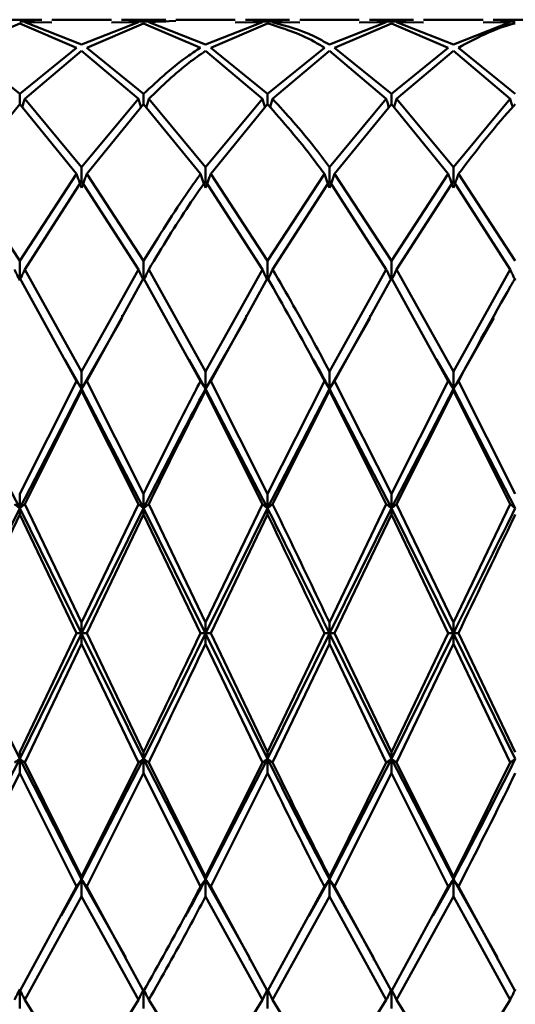
# Paper-space layout 'Лист1' of a CAD drawing. Units: millimetres. Extents: x -4266 to 3825, y -3091 to 2519.
# Drawn here: x 1375 to 1388, y 1714 to 1741 of the extents above; entities that cross this region are included whole.
import ezdxf

# ---------------------------------------------------------------- set-up
doc = ezdxf.new("R2010")
doc.units = ezdxf.units.MM

psp = doc.layouts.new('Лист1')

# ---------------------------------------------------------------- linework, layer by layer
at = {"color": 7, "linetype": 'Continuous', "lineweight": 50}
for p, q in [((1374.762, 1740.499), (1373.232, 1739.846)), ((1375.355, 1740.598), (1374.168, 1740.598)), ((1375.355, 1740.525), (1374.762, 1740.552)), ((1374.762, 1740.499), (1376.293, 1739.846)), ((1376.429, 1739.929), (1374.898, 1740.528)), ((1375.629, 1740.521), (1374.898, 1740.528)), ((1377.229, 1740.598), (1375.629, 1740.598)), ((1377.96, 1740.528), (1376.429, 1739.929)), ((1378.097, 1740.499), (1376.565, 1739.846)), ((1377.229, 1740.521), (1377.96, 1740.528)), ((1378.69, 1740.598), (1377.503, 1740.598)), ((1378.097, 1740.552), (1377.503, 1740.525)), ((1378.69, 1740.549), (1378.097, 1740.552)), ((1378.097, 1740.499), (1379.626, 1739.846)), ((1378.963, 1740.564), (1378.233, 1740.528)), ((1379.763, 1739.929), (1378.233, 1740.528)), ((1380.562, 1740.598), (1378.963, 1740.598)), ((1381.292, 1740.528), (1379.763, 1739.929)), ((1381.43, 1740.499), (1379.9, 1739.846)), ((1380.562, 1740.521), (1381.292, 1740.528)), ((1382.022, 1740.598), (1380.836, 1740.598)), ((1381.43, 1740.552), (1380.836, 1740.525)), ((1382.022, 1740.525), (1381.43, 1740.552)), ((1382.297, 1740.521), (1381.567, 1740.528)), ((1383.895, 1740.598), (1382.297, 1740.598)), ((1384.625, 1740.528), (1383.096, 1739.929)), ((1384.762, 1740.499), (1383.233, 1739.846)), ((1383.895, 1740.521), (1384.625, 1740.528)), ((1385.355, 1740.598), (1384.169, 1740.598)), ((1384.762, 1740.552), (1384.169, 1740.525)), ((1385.355, 1740.525), (1384.762, 1740.552)), ((1384.762, 1740.499), (1386.291, 1739.846)), ((1386.428, 1739.929), (1384.899, 1740.528)), ((1385.629, 1740.521), (1384.899, 1740.528)), ((1387.228, 1740.598), (1385.629, 1740.598)), ((1387.959, 1740.528), (1386.428, 1739.929)), ((1387.228, 1740.521), (1387.959, 1740.528)), ((1388.689, 1740.598), (1387.502, 1740.598)), ((1388.095, 1740.552), (1387.502, 1740.525)), ((1374.762, 1738.606), (1373.232, 1739.846)), ((1376.293, 1739.846), (1374.762, 1738.606)), ((1378.097, 1738.606), (1376.565, 1739.846)), ((1381.43, 1738.606), (1379.9, 1739.846)), ((1382.958, 1739.846), (1381.43, 1738.606)), ((1384.762, 1738.606), (1383.233, 1739.846)), ((1386.291, 1739.846), (1384.762, 1738.606)), ((1388.095, 1738.606), (1386.565, 1739.846)), ((1376.429, 1739.759), (1374.898, 1738.468)), ((1376.429, 1739.759), (1377.96, 1738.468)), ((1379.763, 1739.759), (1381.292, 1738.468)), ((1383.096, 1739.759), (1381.567, 1738.468)), ((1383.096, 1739.759), (1384.625, 1738.468)), ((1386.428, 1739.759), (1384.899, 1738.468)), ((1386.428, 1739.759), (1387.959, 1738.468)), ((1374.762, 1738.606), (1374.762, 1738.325)), ((1378.097, 1738.325), (1378.097, 1738.606)), ((1381.43, 1738.325), (1381.43, 1738.606)), ((1384.762, 1738.325), (1384.762, 1738.606)), ((1374.762, 1738.325), (1373.232, 1736.452)), ((1374.762, 1738.325), (1376.293, 1736.452)), ((1376.429, 1736.64), (1374.898, 1738.468)), ((1377.96, 1738.468), (1376.429, 1736.64)), ((1378.097, 1738.325), (1376.565, 1736.452)), ((1378.097, 1738.325), (1379.626, 1736.452)), ((1379.763, 1736.64), (1378.233, 1738.468)), ((1381.292, 1738.468), (1379.763, 1736.64)), ((1381.43, 1738.325), (1379.9, 1736.452)), ((1384.625, 1738.468), (1383.096, 1736.64)), ((1384.762, 1738.325), (1383.233, 1736.452)), ((1384.762, 1738.325), (1386.291, 1736.452)), ((1386.428, 1736.64), (1384.899, 1738.468)), ((1387.959, 1738.468), (1386.428, 1736.64)), ((1376.429, 1736.261), (1376.429, 1736.64)), ((1379.763, 1736.261), (1379.763, 1736.64)), ((1383.096, 1736.261), (1383.096, 1736.64)), ((1386.428, 1736.261), (1386.428, 1736.64)), ((1374.762, 1734.117), (1373.232, 1736.452)), ((1376.293, 1736.452), (1374.762, 1734.117)), ((1378.097, 1734.117), (1376.565, 1736.452)), ((1381.43, 1734.117), (1379.9, 1736.452)), ((1382.958, 1736.452), (1381.43, 1734.117)), ((1384.762, 1734.117), (1383.233, 1736.452)), ((1386.291, 1736.452), (1384.762, 1734.117)), ((1388.095, 1734.117), (1386.565, 1736.452)), ((1376.429, 1736.261), (1374.898, 1733.888)), ((1376.429, 1736.261), (1377.96, 1733.888)), ((1379.763, 1736.261), (1381.292, 1733.888)), ((1383.096, 1736.261), (1381.567, 1733.888)), ((1383.096, 1736.261), (1384.625, 1733.888)), ((1386.428, 1736.261), (1384.899, 1733.888)), ((1386.428, 1736.261), (1387.959, 1733.888)), ((1374.762, 1733.589), (1374.762, 1734.117)), ((1378.097, 1733.589), (1378.097, 1734.117)), ((1381.43, 1733.589), (1381.43, 1734.117)), ((1384.762, 1733.589), (1384.762, 1734.117)), ((1376.429, 1731.147), (1374.898, 1733.888)), ((1377.96, 1733.888), (1376.429, 1731.147)), ((1379.763, 1731.147), (1378.233, 1733.888)), ((1381.292, 1733.888), (1379.763, 1731.147)), ((1384.625, 1733.888), (1383.096, 1731.147)), ((1386.428, 1731.147), (1384.899, 1733.888)), ((1387.959, 1733.888), (1386.428, 1731.147)), ((1374.762, 1733.657), (1376.293, 1730.888)), ((1378.097, 1733.657), (1376.565, 1730.888)), ((1378.097, 1733.657), (1379.626, 1730.888)), ((1381.43, 1733.657), (1379.9, 1730.888)), ((1384.762, 1733.657), (1383.233, 1730.888)), ((1384.762, 1733.657), (1386.291, 1730.888)), ((1376.429, 1730.678), (1377.513, 1732.57)), ((1377.522, 1732.655), (1377.522, 1732.629)), ((1379.763, 1730.678), (1380.846, 1732.569)), ((1380.854, 1732.654), (1380.854, 1732.628)), ((1383.096, 1730.678), (1384.179, 1732.571)), ((1384.189, 1732.656), (1384.189, 1732.63)), ((1386.428, 1730.678), (1387.513, 1732.581)), ((1387.525, 1732.658), (1387.525, 1732.632)), ((1375.977, 1731.468), (1376.429, 1730.678)), ((1379.309, 1731.472), (1379.763, 1730.678)), ((1385.976, 1731.468), (1386.428, 1730.678)), ((1376.429, 1730.678), (1376.429, 1731.147)), ((1379.763, 1730.678), (1379.763, 1731.147)), ((1383.096, 1730.678), (1383.096, 1731.147)), ((1386.428, 1730.678), (1386.428, 1731.147)), ((1376.293, 1730.888), (1374.762, 1727.861)), ((1378.097, 1727.861), (1376.565, 1730.888)), ((1381.43, 1727.861), (1379.9, 1730.888)), ((1382.958, 1730.888), (1381.43, 1727.861)), ((1384.762, 1727.861), (1383.233, 1730.888)), ((1386.291, 1730.888), (1384.762, 1727.861)), ((1388.095, 1727.861), (1386.565, 1730.888)), ((1373.095, 1730.678), (1374.762, 1727.471)), ((1374.762, 1727.471), (1376.429, 1730.678)), ((1376.429, 1730.626), (1374.898, 1727.581)), ((1376.429, 1730.678), (1376.429, 1730.626)), ((1376.429, 1730.678), (1378.097, 1727.471)), ((1376.429, 1730.626), (1377.96, 1727.581)), ((1379.763, 1730.678), (1379.763, 1730.626)), ((1379.763, 1730.678), (1381.43, 1727.471)), ((1379.763, 1730.626), (1381.292, 1727.581)), ((1381.43, 1727.471), (1383.096, 1730.678)), ((1383.096, 1730.626), (1381.567, 1727.581)), ((1383.096, 1730.678), (1383.096, 1730.626)), ((1383.096, 1730.678), (1384.762, 1727.471)), ((1383.096, 1730.626), (1384.625, 1727.581)), ((1384.762, 1727.471), (1386.428, 1730.678)), ((1386.428, 1730.626), (1384.899, 1727.581)), ((1386.428, 1730.678), (1386.428, 1730.626)), ((1386.428, 1730.678), (1388.095, 1727.471)), ((1386.428, 1730.626), (1387.959, 1727.581)), ((1374.762, 1727.471), (1374.762, 1727.861)), ((1378.097, 1727.471), (1378.097, 1727.861)), ((1381.43, 1727.471), (1381.43, 1727.861)), ((1384.762, 1727.471), (1384.762, 1727.861)), ((1373.095, 1724.108), (1374.762, 1727.471)), ((1374.762, 1727.471), (1374.762, 1727.301)), ((1374.762, 1727.471), (1376.429, 1724.108)), ((1376.429, 1724.401), (1374.898, 1727.581)), ((1377.96, 1727.581), (1376.429, 1724.401)), ((1376.429, 1724.108), (1378.097, 1727.471)), ((1378.097, 1727.471), (1378.097, 1727.301)), ((1378.097, 1727.471), (1379.763, 1724.108)), ((1379.763, 1724.401), (1378.233, 1727.581)), ((1381.292, 1727.581), (1379.763, 1724.401)), ((1379.763, 1724.108), (1381.43, 1727.471)), ((1381.43, 1727.471), (1381.43, 1727.301)), ((1384.625, 1727.581), (1383.096, 1724.401)), ((1383.096, 1724.108), (1384.762, 1727.471)), ((1384.762, 1727.471), (1384.762, 1727.301)), ((1384.762, 1727.471), (1386.428, 1724.108)), ((1386.428, 1724.401), (1384.899, 1727.581)), ((1387.959, 1727.581), (1386.428, 1724.401)), ((1374.762, 1727.301), (1373.232, 1724.114)), ((1374.762, 1727.301), (1376.293, 1724.114)), ((1378.097, 1727.301), (1376.565, 1724.114)), ((1378.097, 1727.301), (1379.626, 1724.114)), ((1381.43, 1727.301), (1379.9, 1724.114)), ((1384.762, 1727.301), (1383.233, 1724.114)), ((1384.762, 1727.301), (1386.291, 1724.114)), ((1376.429, 1724.108), (1376.429, 1724.401)), ((1379.763, 1724.108), (1379.763, 1724.401)), ((1383.096, 1724.108), (1383.096, 1724.401)), ((1386.428, 1724.108), (1386.428, 1724.401)), ((1373.095, 1724.108), (1374.762, 1720.735)), ((1376.293, 1724.114), (1374.762, 1720.92)), ((1374.762, 1720.735), (1376.429, 1724.108)), ((1376.429, 1724.108), (1378.097, 1720.735)), ((1376.429, 1724.108), (1376.429, 1723.827)), ((1378.097, 1720.92), (1376.565, 1724.114)), ((1379.763, 1724.108), (1381.43, 1720.735)), ((1379.763, 1724.108), (1379.763, 1723.827)), ((1381.43, 1720.92), (1379.9, 1724.114)), ((1382.958, 1724.114), (1381.43, 1720.92)), ((1381.43, 1720.735), (1383.096, 1724.108)), ((1383.096, 1724.108), (1384.762, 1720.735)), ((1383.096, 1724.108), (1383.096, 1723.827)), ((1384.762, 1720.92), (1383.233, 1724.114)), ((1386.291, 1724.114), (1384.762, 1720.92)), ((1384.762, 1720.735), (1386.428, 1724.108)), ((1386.428, 1724.108), (1388.095, 1720.735)), ((1386.428, 1724.108), (1386.428, 1723.827)), ((1388.095, 1720.92), (1386.565, 1724.114)), ((1376.429, 1723.827), (1374.898, 1720.638)), ((1376.429, 1723.827), (1377.96, 1720.638)), ((1379.763, 1723.827), (1381.292, 1720.638)), ((1383.096, 1723.827), (1381.567, 1720.638)), ((1383.096, 1723.827), (1384.625, 1720.638)), ((1386.428, 1723.827), (1384.899, 1720.638)), ((1386.428, 1723.827), (1387.959, 1720.638)), ((1374.762, 1720.735), (1374.762, 1720.92)), ((1378.097, 1720.735), (1378.097, 1720.92)), ((1381.43, 1720.735), (1381.43, 1720.92)), ((1384.762, 1720.735), (1384.762, 1720.92)), ((1373.095, 1717.501), (1374.762, 1720.735)), ((1374.762, 1720.735), (1376.429, 1717.501)), ((1374.762, 1720.735), (1374.762, 1720.356)), ((1376.429, 1717.569), (1374.898, 1720.638)), ((1376.429, 1717.501), (1378.097, 1720.735)), ((1377.96, 1720.638), (1376.429, 1717.569)), ((1378.097, 1720.735), (1379.763, 1717.501)), ((1378.097, 1720.735), (1378.097, 1720.356)), ((1379.763, 1717.569), (1378.233, 1720.638)), ((1379.763, 1717.501), (1381.43, 1720.735)), ((1381.292, 1720.638), (1379.763, 1717.569)), ((1381.43, 1720.735), (1381.43, 1720.356)), ((1383.096, 1717.501), (1384.762, 1720.735)), ((1384.625, 1720.638), (1383.096, 1717.569)), ((1384.762, 1720.735), (1386.428, 1717.501)), ((1384.762, 1720.735), (1384.762, 1720.356)), ((1386.428, 1717.569), (1384.899, 1720.638)), ((1387.959, 1720.638), (1386.428, 1717.569)), ((1374.762, 1720.356), (1373.232, 1717.304)), ((1374.762, 1720.356), (1376.293, 1717.304)), ((1378.097, 1720.356), (1376.565, 1717.304)), ((1378.097, 1720.356), (1379.626, 1717.304)), ((1381.43, 1720.356), (1379.9, 1717.304)), ((1384.762, 1720.356), (1383.233, 1717.304)), ((1384.762, 1720.356), (1386.291, 1717.304)), ((1375.874, 1716.517), (1376.429, 1717.501)), ((1376.429, 1717.501), (1376.429, 1717.569)), ((1376.429, 1717.501), (1377.614, 1715.401)), ((1376.429, 1717.501), (1376.429, 1717.041)), ((1379.763, 1717.501), (1379.763, 1717.569)), ((1379.763, 1717.501), (1380.947, 1715.402)), ((1379.763, 1717.501), (1379.763, 1717.041)), ((1382.539, 1716.513), (1383.096, 1717.501)), ((1383.096, 1717.501), (1383.096, 1717.569)), ((1383.096, 1717.501), (1384.28, 1715.401)), ((1383.096, 1717.501), (1383.096, 1717.041)), ((1385.873, 1716.517), (1386.428, 1717.501)), ((1386.428, 1717.501), (1386.428, 1717.569)), ((1386.428, 1717.501), (1387.615, 1715.397)), ((1386.428, 1717.501), (1386.428, 1717.041)), ((1376.293, 1717.304), (1374.762, 1714.494)), ((1378.097, 1714.494), (1376.565, 1717.304)), ((1381.43, 1714.494), (1379.9, 1717.304)), ((1382.958, 1717.304), (1381.43, 1714.494)), ((1384.762, 1714.494), (1383.233, 1717.304)), ((1386.291, 1717.304), (1384.762, 1714.494)), ((1388.095, 1714.494), (1386.565, 1717.304)), ((1376.429, 1717.041), (1374.898, 1714.258)), ((1376.429, 1717.041), (1377.96, 1714.258)), ((1379.763, 1717.041), (1381.292, 1714.258)), ((1383.096, 1717.041), (1381.567, 1714.258)), ((1383.096, 1717.041), (1384.625, 1714.258)), ((1386.428, 1717.041), (1384.899, 1714.258)), ((1386.428, 1717.041), (1387.959, 1714.258)), ((1377.624, 1715.347), (1377.624, 1715.328)), ((1380.956, 1715.348), (1380.956, 1715.329)), ((1384.29, 1715.347), (1384.29, 1715.328)), ((1387.627, 1715.344), (1387.627, 1715.325)), ((1374.762, 1714.546), (1374.762, 1714.025)), ((1378.097, 1714.546), (1378.097, 1714.025)), ((1381.43, 1714.546), (1381.43, 1714.025)), ((1384.762, 1714.546), (1384.762, 1714.025)), ((1376.429, 1711.83), (1374.898, 1714.258)), ((1377.96, 1714.258), (1376.429, 1711.83)), ((1379.763, 1711.83), (1378.233, 1714.258)), ((1381.292, 1714.258), (1379.763, 1711.83)), ((1384.625, 1714.258), (1383.096, 1711.83)), ((1386.428, 1711.83), (1384.899, 1714.258)), ((1387.959, 1714.258), (1386.428, 1711.83))]:
    psp.add_line(p, q, dxfattribs=at)
for points, knots in [([(1381.43, 1740.499), (1381.845, 1740.37), (1382.355, 1740.211), (1382.865, 1739.903), (1382.958, 1739.846)], [0, 0, 0, 0, 0.816633, 1, 1, 1, 1]), ([(1383.096, 1739.929), (1382.956, 1740.007), (1382.446, 1740.294), (1381.937, 1740.429), (1381.567, 1740.528)], [0, 0, 0, 0, 0.272886, 1, 1, 1, 1]), ([(1388.095, 1740.499), (1388.053, 1740.489), (1387.545, 1740.368), (1387.034, 1740.096), (1386.565, 1739.846)], [0, 0, 0, 0, 0.083822, 1, 1, 1, 1]), ([(1379.626, 1739.846), (1379.522, 1739.78), (1379.011, 1739.452), (1378.502, 1738.981), (1378.097, 1738.606)], [0, 0, 0, 0, 0.204048, 1, 1, 1, 1]), ([(1379.763, 1739.759), (1379.613, 1739.656), (1379.103, 1739.307), (1378.593, 1738.815), (1378.233, 1738.468)], [0, 0, 0, 0, 0.293519, 1, 1, 1, 1]), ([(1374.829, 1738.243), (1374.832, 1738.254), (1374.856, 1738.329), (1374.879, 1738.404), (1374.898, 1738.468)], [0, 0, 0, 0, 0.147687, 1, 1, 1, 1]), ([(1377.96, 1738.468), (1377.972, 1738.427), (1377.995, 1738.352), (1378.019, 1738.277), (1378.029, 1738.243)], [0, 0, 0, 0, 0.544494, 1, 1, 1, 1]), ([(1378.233, 1738.468), (1378.221, 1738.427), (1378.198, 1738.352), (1378.175, 1738.277), (1378.164, 1738.243)], [0, 0, 0, 0, 0.544555, 1, 1, 1, 1]), ([(1381.292, 1738.468), (1381.305, 1738.427), (1381.328, 1738.352), (1381.351, 1738.277), (1381.362, 1738.242)], [0, 0, 0, 0, 0.543739, 1, 1, 1, 1]), ([(1381.43, 1738.325), (1381.845, 1737.855), (1382.355, 1737.278), (1382.865, 1736.58), (1382.958, 1736.452)], [0, 0, 0, 0, 0.8166335, 1, 1, 1, 1]), ([(1381.567, 1738.468), (1381.554, 1738.427), (1381.531, 1738.352), (1381.508, 1738.278), (1381.497, 1738.244)], [0, 0, 0, 0, 0.547209, 1, 1, 1, 1]), ([(1383.096, 1736.64), (1382.956, 1736.826), (1382.446, 1737.506), (1381.937, 1738.063), (1381.567, 1738.468)], [0, 0, 0, 0, 0.272886, 1, 1, 1, 1]), ([(1384.625, 1738.468), (1384.637, 1738.427), (1384.66, 1738.352), (1384.684, 1738.277), (1384.694, 1738.242)], [0, 0, 0, 0, 0.543864, 1, 1, 1, 1]), ([(1384.899, 1738.468), (1384.886, 1738.427), (1384.864, 1738.352), (1384.84, 1738.277), (1384.829, 1738.242)], [0, 0, 0, 0, 0.543849, 1, 1, 1, 1]), ([(1388.095, 1738.325), (1388.053, 1738.28), (1387.545, 1737.737), (1387.034, 1737.066), (1386.565, 1736.452)], [0, 0, 0, 0, 0.083822, 1, 1, 1, 1]), ([(1387.959, 1738.468), (1387.971, 1738.427), (1387.993, 1738.354), (1388.016, 1738.282), (1388.026, 1738.25)], [0, 0, 0, 0, 0.563628, 1, 1, 1, 1]), ([(1376.293, 1736.452), (1376.305, 1736.417), (1376.33, 1736.347), (1376.375, 1736.221), (1376.409, 1736.131), (1376.429, 1736.076)], [0, 0, 0, 0, 0.280548, 0.561096, 1, 1, 1, 1]), ([(1376.565, 1736.452), (1376.553, 1736.417), (1376.528, 1736.347), (1376.483, 1736.221), (1376.45, 1736.131), (1376.429, 1736.076)], [0, 0, 0, 0, 0.280548, 0.561096, 1, 1, 1, 1]), ([(1379.626, 1736.452), (1379.522, 1736.307), (1379.011, 1735.594), (1378.502, 1734.771), (1378.097, 1734.117)], [0, 0, 0, 0, 0.2040478, 1, 1, 1, 1]), ([(1379.626, 1736.452), (1379.639, 1736.417), (1379.664, 1736.347), (1379.709, 1736.221), (1379.743, 1736.131), (1379.763, 1736.076)], [0, 0, 0, 0, 0.280447, 0.560894, 1, 1, 1, 1]), ([(1379.9, 1736.452), (1379.888, 1736.417), (1379.863, 1736.347), (1379.818, 1736.221), (1379.784, 1736.131), (1379.763, 1736.076)], [0, 0, 0, 0, 0.280466, 0.560932, 1, 1, 1, 1]), ([(1382.958, 1736.452), (1382.971, 1736.417), (1382.996, 1736.347), (1383.041, 1736.221), (1383.075, 1736.131), (1383.096, 1736.076)], [0, 0, 0, 0, 0.280427, 0.560855, 1, 1, 1, 1]), ([(1383.233, 1736.452), (1383.22, 1736.417), (1383.195, 1736.347), (1383.15, 1736.221), (1383.116, 1736.131), (1383.096, 1736.076)], [0, 0, 0, 0, 0.280425, 0.560849, 1, 1, 1, 1]), ([(1386.291, 1736.452), (1386.304, 1736.417), (1386.329, 1736.347), (1386.374, 1736.221), (1386.408, 1736.131), (1386.428, 1736.076)], [0, 0, 0, 0, 0.280489, 0.5609781, 1, 1, 1, 1]), ([(1386.565, 1736.452), (1386.553, 1736.417), (1386.528, 1736.347), (1386.482, 1736.221), (1386.449, 1736.131), (1386.428, 1736.076)], [0, 0, 0, 0, 0.280465, 0.56093, 1, 1, 1, 1]), ([(1379.763, 1736.261), (1379.613, 1736.047), (1379.103, 1735.316), (1378.593, 1734.479), (1378.233, 1733.888)], [0, 0, 0, 0, 0.2935191, 1, 1, 1, 1]), ([(1374.625, 1733.888), (1374.637, 1733.86), (1374.662, 1733.804), (1374.708, 1733.704), (1374.741, 1733.633), (1374.762, 1733.589)], [0, 0, 0, 0, 0.280517, 0.561034, 1, 1, 1, 1]), ([(1374.898, 1733.888), (1374.886, 1733.86), (1374.861, 1733.804), (1374.816, 1733.704), (1374.782, 1733.633), (1374.762, 1733.589)], [0, 0, 0, 0, 0.280488, 0.560975, 1, 1, 1, 1]), ([(1377.96, 1733.888), (1377.972, 1733.86), (1377.997, 1733.804), (1378.042, 1733.704), (1378.076, 1733.633), (1378.097, 1733.589)], [0, 0, 0, 0, 0.280488, 0.560975, 1, 1, 1, 1]), ([(1378.233, 1733.888), (1378.221, 1733.86), (1378.196, 1733.804), (1378.151, 1733.704), (1378.117, 1733.633), (1378.097, 1733.589)], [0, 0, 0, 0, 0.280517, 0.561034, 1, 1, 1, 1]), ([(1381.292, 1733.888), (1381.305, 1733.86), (1381.33, 1733.804), (1381.375, 1733.704), (1381.409, 1733.633), (1381.43, 1733.589)], [0, 0, 0, 0, 0.280427, 0.560854, 1, 1, 1, 1]), ([(1381.567, 1733.888), (1381.554, 1733.86), (1381.529, 1733.804), (1381.484, 1733.704), (1381.45, 1733.633), (1381.43, 1733.589)], [0, 0, 0, 0, 0.280435, 0.56087, 1, 1, 1, 1]), ([(1383.096, 1731.147), (1382.956, 1731.409), (1382.446, 1732.366), (1381.937, 1733.247), (1381.567, 1733.888)], [0, 0, 0, 0, 0.272886, 1, 1, 1, 1]), ([(1384.625, 1733.888), (1384.637, 1733.86), (1384.662, 1733.804), (1384.707, 1733.704), (1384.741, 1733.633), (1384.762, 1733.589)], [0, 0, 0, 0, 0.280448, 0.560896, 1, 1, 1, 1]), ([(1384.899, 1733.888), (1384.886, 1733.86), (1384.861, 1733.804), (1384.816, 1733.704), (1384.782, 1733.633), (1384.762, 1733.589)], [0, 0, 0, 0, 0.280435, 0.560869, 1, 1, 1, 1]), ([(1387.959, 1733.888), (1387.971, 1733.86), (1387.996, 1733.804), (1388.041, 1733.704), (1388.075, 1733.633), (1388.095, 1733.589)], [0, 0, 0, 0, 0.28055, 0.5611, 1, 1, 1, 1]), ([(1381.43, 1733.657), (1381.845, 1732.926), (1382.355, 1732.032), (1382.865, 1731.065), (1382.958, 1730.888)], [0, 0, 0, 0, 0.816633, 1, 1, 1, 1]), ([(1388.095, 1733.657), (1388.053, 1733.584), (1387.545, 1732.713), (1387.034, 1731.76), (1386.565, 1730.888)], [0, 0, 0, 0, 0.083822, 1, 1, 1, 1]), ([(1382.649, 1731.489), (1382.659, 1731.473), (1382.807, 1731.217), (1382.956, 1730.939), (1383.096, 1730.678)], [0, 0, 0, 0, 0.064234, 1, 1, 1, 1]), ([(1376.293, 1730.888), (1376.305, 1730.868), (1376.33, 1730.829), (1376.375, 1730.759), (1376.409, 1730.709), (1376.429, 1730.678)], [0, 0, 0, 0, 0.280548, 0.561096, 1, 1, 1, 1]), ([(1376.565, 1730.888), (1376.553, 1730.868), (1376.528, 1730.829), (1376.483, 1730.759), (1376.45, 1730.709), (1376.429, 1730.678)], [0, 0, 0, 0, 0.280548, 0.561096, 1, 1, 1, 1]), ([(1379.626, 1730.888), (1379.522, 1730.688), (1379.011, 1729.713), (1378.502, 1728.682), (1378.097, 1727.861)], [0, 0, 0, 0, 0.204048, 1, 1, 1, 1]), ([(1379.626, 1730.888), (1379.639, 1730.868), (1379.664, 1730.829), (1379.709, 1730.759), (1379.743, 1730.709), (1379.763, 1730.678)], [0, 0, 0, 0, 0.280447, 0.560894, 1, 1, 1, 1]), ([(1379.9, 1730.888), (1379.888, 1730.868), (1379.863, 1730.829), (1379.818, 1730.759), (1379.784, 1730.709), (1379.763, 1730.678)], [0, 0, 0, 0, 0.280466, 0.560932, 1, 1, 1, 1]), ([(1382.958, 1730.888), (1382.971, 1730.868), (1382.996, 1730.829), (1383.041, 1730.759), (1383.075, 1730.709), (1383.096, 1730.678)], [0, 0, 0, 0, 0.280427, 0.560855, 1, 1, 1, 1]), ([(1383.233, 1730.888), (1383.22, 1730.868), (1383.195, 1730.829), (1383.15, 1730.759), (1383.116, 1730.709), (1383.096, 1730.678)], [0, 0, 0, 0, 0.280425, 0.560849, 1, 1, 1, 1]), ([(1386.291, 1730.888), (1386.304, 1730.868), (1386.329, 1730.829), (1386.374, 1730.759), (1386.408, 1730.709), (1386.428, 1730.678)], [0, 0, 0, 0, 0.280489, 0.560978, 1, 1, 1, 1]), ([(1386.565, 1730.888), (1386.553, 1730.868), (1386.528, 1730.829), (1386.482, 1730.759), (1386.449, 1730.709), (1386.428, 1730.678)], [0, 0, 0, 0, 0.280465, 0.56093, 1, 1, 1, 1]), ([(1378.097, 1727.471), (1378.502, 1728.271), (1379.057, 1729.366), (1379.613, 1730.4), (1379.763, 1730.678)], [0, 0, 0, 0, 0.730538, 1, 1, 1, 1]), ([(1379.763, 1730.626), (1379.613, 1730.336), (1379.103, 1729.351), (1378.593, 1728.314), (1378.233, 1727.581)], [0, 0, 0, 0, 0.293519, 1, 1, 1, 1]), ([(1374.625, 1727.581), (1374.637, 1727.571), (1374.662, 1727.55), (1374.708, 1727.514), (1374.741, 1727.487), (1374.762, 1727.471)], [0, 0, 0, 0, 0.280517, 0.561034, 1, 1, 1, 1]), ([(1374.898, 1727.581), (1374.886, 1727.571), (1374.861, 1727.55), (1374.816, 1727.514), (1374.782, 1727.487), (1374.762, 1727.471)], [0, 0, 0, 0, 0.280488, 0.560975, 1, 1, 1, 1]), ([(1377.96, 1727.581), (1377.972, 1727.571), (1377.997, 1727.55), (1378.042, 1727.514), (1378.076, 1727.487), (1378.097, 1727.471)], [0, 0, 0, 0, 0.280488, 0.560975, 1, 1, 1, 1]), ([(1378.233, 1727.581), (1378.221, 1727.571), (1378.196, 1727.55), (1378.151, 1727.514), (1378.117, 1727.487), (1378.097, 1727.471)], [0, 0, 0, 0, 0.280517, 0.561034, 1, 1, 1, 1]), ([(1381.292, 1727.581), (1381.305, 1727.571), (1381.33, 1727.55), (1381.375, 1727.514), (1381.409, 1727.487), (1381.43, 1727.471)], [0, 0, 0, 0, 0.280427, 0.560854, 1, 1, 1, 1]), ([(1381.567, 1727.581), (1381.554, 1727.571), (1381.529, 1727.55), (1381.484, 1727.514), (1381.45, 1727.487), (1381.43, 1727.471)], [0, 0, 0, 0, 0.280435, 0.56087, 1, 1, 1, 1]), ([(1381.43, 1727.471), (1381.845, 1726.636), (1382.4, 1725.521), (1382.956, 1724.391), (1383.096, 1724.108)], [0, 0, 0, 0, 0.7494963, 1, 1, 1, 1]), ([(1383.096, 1724.401), (1382.956, 1724.693), (1382.446, 1725.762), (1381.937, 1726.815), (1381.567, 1727.581)], [0, 0, 0, 0, 0.272886, 1, 1, 1, 1]), ([(1384.625, 1727.581), (1384.637, 1727.571), (1384.662, 1727.55), (1384.707, 1727.514), (1384.741, 1727.487), (1384.762, 1727.471)], [0, 0, 0, 0, 0.280448, 0.560896, 1, 1, 1, 1]), ([(1384.899, 1727.581), (1384.886, 1727.571), (1384.861, 1727.55), (1384.816, 1727.514), (1384.782, 1727.487), (1384.762, 1727.471)], [0, 0, 0, 0, 0.280435, 0.560869, 1, 1, 1, 1]), ([(1386.428, 1724.108), (1386.942, 1725.151), (1387.5, 1726.282), (1388.053, 1727.386), (1388.095, 1727.471)], [0, 0, 0, 0, 0.923051, 1, 1, 1, 1]), ([(1387.959, 1727.581), (1387.971, 1727.571), (1387.996, 1727.55), (1388.041, 1727.514), (1388.075, 1727.487), (1388.095, 1727.471)], [0, 0, 0, 0, 0.28055, 0.5611001, 1, 1, 1, 1]), ([(1381.43, 1727.301), (1381.845, 1726.437), (1382.355, 1725.379), (1382.865, 1724.31), (1382.958, 1724.114)], [0, 0, 0, 0, 0.816633, 1, 1, 1, 1]), ([(1388.095, 1727.301), (1388.053, 1727.213), (1387.545, 1726.164), (1387.034, 1725.094), (1386.565, 1724.114)], [0, 0, 0, 0, 0.083822, 1, 1, 1, 1]), ([(1376.293, 1724.114), (1376.305, 1724.114), (1376.33, 1724.112), (1376.375, 1724.11), (1376.409, 1724.109), (1376.429, 1724.108)], [0, 0, 0, 0, 0.280548, 0.561096, 1, 1, 1, 1]), ([(1376.565, 1724.114), (1376.553, 1724.114), (1376.528, 1724.112), (1376.483, 1724.11), (1376.45, 1724.109), (1376.429, 1724.108)], [0, 0, 0, 0, 0.280548, 0.561096, 1, 1, 1, 1]), ([(1379.626, 1724.114), (1379.522, 1723.896), (1379.011, 1722.827), (1378.502, 1721.765), (1378.097, 1720.92)], [0, 0, 0, 0, 0.2040478, 1, 1, 1, 1]), ([(1378.097, 1720.735), (1378.502, 1721.553), (1379.057, 1722.672), (1379.613, 1723.803), (1379.763, 1724.108)], [0, 0, 0, 0, 0.7305375, 1, 1, 1, 1]), ([(1379.626, 1724.114), (1379.639, 1724.114), (1379.664, 1724.112), (1379.709, 1724.11), (1379.743, 1724.109), (1379.763, 1724.108)], [0, 0, 0, 0, 0.2804471, 0.5608943, 1, 1, 1, 1]), ([(1379.9, 1724.114), (1379.888, 1724.114), (1379.863, 1724.112), (1379.818, 1724.11), (1379.784, 1724.109), (1379.763, 1724.108)], [0, 0, 0, 0, 0.280466, 0.560932, 1, 1, 1, 1]), ([(1382.958, 1724.114), (1382.971, 1724.114), (1382.996, 1724.112), (1383.041, 1724.11), (1383.075, 1724.109), (1383.096, 1724.108)], [0, 0, 0, 0, 0.280427, 0.560855, 1, 1, 1, 1]), ([(1383.233, 1724.114), (1383.22, 1724.114), (1383.195, 1724.112), (1383.15, 1724.11), (1383.116, 1724.109), (1383.096, 1724.108)], [0, 0, 0, 0, 0.280425, 0.560849, 1, 1, 1, 1]), ([(1386.291, 1724.114), (1386.304, 1724.114), (1386.329, 1724.112), (1386.374, 1724.11), (1386.408, 1724.109), (1386.428, 1724.108)], [0, 0, 0, 0, 0.280489, 0.560978, 1, 1, 1, 1]), ([(1386.565, 1724.114), (1386.553, 1724.114), (1386.528, 1724.112), (1386.482, 1724.11), (1386.449, 1724.109), (1386.428, 1724.108)], [0, 0, 0, 0, 0.280465, 0.56093, 1, 1, 1, 1]), ([(1379.763, 1723.827), (1379.613, 1723.513), (1379.103, 1722.443), (1378.593, 1721.385), (1378.233, 1720.638)], [0, 0, 0, 0, 0.293519, 1, 1, 1, 1]), ([(1374.625, 1720.638), (1374.637, 1720.647), (1374.662, 1720.665), (1374.708, 1720.698), (1374.741, 1720.721), (1374.762, 1720.735)], [0, 0, 0, 0, 0.280517, 0.561034, 1, 1, 1, 1]), ([(1374.898, 1720.638), (1374.886, 1720.647), (1374.861, 1720.665), (1374.816, 1720.698), (1374.782, 1720.721), (1374.762, 1720.735)], [0, 0, 0, 0, 0.280488, 0.560975, 1, 1, 1, 1]), ([(1377.96, 1720.638), (1377.972, 1720.647), (1377.997, 1720.665), (1378.042, 1720.698), (1378.076, 1720.721), (1378.097, 1720.735)], [0, 0, 0, 0, 0.280488, 0.560975, 1, 1, 1, 1]), ([(1378.233, 1720.638), (1378.221, 1720.647), (1378.196, 1720.665), (1378.151, 1720.698), (1378.117, 1720.721), (1378.097, 1720.735)], [0, 0, 0, 0, 0.280517, 0.561034, 1, 1, 1, 1]), ([(1381.292, 1720.638), (1381.305, 1720.647), (1381.33, 1720.665), (1381.375, 1720.698), (1381.409, 1720.721), (1381.43, 1720.735)], [0, 0, 0, 0, 0.280427, 0.560854, 1, 1, 1, 1]), ([(1381.567, 1720.638), (1381.554, 1720.647), (1381.529, 1720.665), (1381.484, 1720.698), (1381.45, 1720.721), (1381.43, 1720.735)], [0, 0, 0, 0, 0.280435, 0.56087, 1, 1, 1, 1]), ([(1381.43, 1720.735), (1381.845, 1719.909), (1382.4, 1718.807), (1382.956, 1717.763), (1383.096, 1717.501)], [0, 0, 0, 0, 0.749496, 1, 1, 1, 1]), ([(1383.096, 1717.569), (1382.956, 1717.84), (1382.446, 1718.835), (1381.937, 1719.879), (1381.567, 1720.638)], [0, 0, 0, 0, 0.272886, 1, 1, 1, 1]), ([(1384.625, 1720.638), (1384.637, 1720.647), (1384.662, 1720.665), (1384.707, 1720.698), (1384.741, 1720.721), (1384.762, 1720.735)], [0, 0, 0, 0, 0.280448, 0.560896, 1, 1, 1, 1]), ([(1384.899, 1720.638), (1384.886, 1720.647), (1384.861, 1720.665), (1384.816, 1720.698), (1384.782, 1720.721), (1384.762, 1720.735)], [0, 0, 0, 0, 0.280435, 0.560869, 1, 1, 1, 1]), ([(1386.428, 1717.501), (1386.942, 1718.481), (1387.5, 1719.542), (1388.053, 1720.65), (1388.095, 1720.735)], [0, 0, 0, 0, 0.923051, 1, 1, 1, 1]), ([(1387.959, 1720.638), (1387.971, 1720.647), (1387.996, 1720.665), (1388.041, 1720.698), (1388.075, 1720.721), (1388.095, 1720.735)], [0, 0, 0, 0, 0.28055, 0.5611, 1, 1, 1, 1]), ([(1381.43, 1720.356), (1381.845, 1719.509), (1382.355, 1718.471), (1382.865, 1717.484), (1382.958, 1717.304)], [0, 0, 0, 0, 0.8166335, 1, 1, 1, 1]), ([(1388.095, 1720.356), (1388.053, 1720.269), (1387.545, 1719.224), (1387.034, 1718.222), (1386.565, 1717.304)], [0, 0, 0, 0, 0.083822, 1, 1, 1, 1]), ([(1376.293, 1717.304), (1376.305, 1717.322), (1376.33, 1717.359), (1376.375, 1717.425), (1376.409, 1717.472), (1376.429, 1717.501)], [0, 0, 0, 0, 0.280548, 0.561096, 1, 1, 1, 1]), ([(1376.565, 1717.304), (1376.553, 1717.322), (1376.528, 1717.359), (1376.483, 1717.425), (1376.45, 1717.472), (1376.429, 1717.501)], [0, 0, 0, 0, 0.280548, 0.561096, 1, 1, 1, 1]), ([(1379.214, 1716.498), (1379.247, 1716.556), (1379.43, 1716.874), (1379.613, 1717.219), (1379.763, 1717.501)], [0, 0, 0, 0, 0.182383, 1, 1, 1, 1]), ([(1379.626, 1717.304), (1379.639, 1717.322), (1379.664, 1717.359), (1379.709, 1717.425), (1379.743, 1717.472), (1379.763, 1717.501)], [0, 0, 0, 0, 0.280447, 0.560894, 1, 1, 1, 1]), ([(1379.9, 1717.304), (1379.888, 1717.322), (1379.863, 1717.359), (1379.818, 1717.425), (1379.784, 1717.472), (1379.763, 1717.501)], [0, 0, 0, 0, 0.280466, 0.560932, 1, 1, 1, 1]), ([(1382.958, 1717.304), (1382.971, 1717.322), (1382.996, 1717.359), (1383.041, 1717.425), (1383.075, 1717.472), (1383.096, 1717.501)], [0, 0, 0, 0, 0.280427, 0.560855, 1, 1, 1, 1]), ([(1383.233, 1717.304), (1383.22, 1717.322), (1383.195, 1717.359), (1383.15, 1717.425), (1383.116, 1717.472), (1383.096, 1717.501)], [0, 0, 0, 0, 0.280425, 0.560849, 1, 1, 1, 1]), ([(1386.291, 1717.304), (1386.304, 1717.322), (1386.329, 1717.359), (1386.374, 1717.425), (1386.408, 1717.472), (1386.428, 1717.501)], [0, 0, 0, 0, 0.280489, 0.560978, 1, 1, 1, 1]), ([(1386.565, 1717.304), (1386.553, 1717.322), (1386.528, 1717.359), (1386.482, 1717.425), (1386.449, 1717.472), (1386.428, 1717.501)], [0, 0, 0, 0, 0.280465, 0.56093, 1, 1, 1, 1]), ([(1379.626, 1717.304), (1379.522, 1717.104), (1379.011, 1716.126), (1378.502, 1715.217), (1378.097, 1714.494)], [0, 0, 0, 0, 0.2040478, 1, 1, 1, 1]), ([(1379.763, 1717.041), (1379.613, 1716.756), (1379.103, 1715.787), (1378.593, 1714.891), (1378.233, 1714.258)], [0, 0, 0, 0, 0.293519, 1, 1, 1, 1]), ([(1374.625, 1714.258), (1374.637, 1714.285), (1374.662, 1714.339), (1374.708, 1714.435), (1374.741, 1714.504), (1374.762, 1714.546)], [0, 0, 0, 0, 0.280517, 0.561034, 1, 1, 1, 1]), ([(1374.898, 1714.258), (1374.886, 1714.285), (1374.861, 1714.339), (1374.816, 1714.435), (1374.782, 1714.504), (1374.762, 1714.546)], [0, 0, 0, 0, 0.280488, 0.560975, 1, 1, 1, 1]), ([(1377.96, 1714.258), (1377.972, 1714.285), (1377.997, 1714.339), (1378.042, 1714.435), (1378.076, 1714.504), (1378.097, 1714.546)], [0, 0, 0, 0, 0.280488, 0.560975, 1, 1, 1, 1]), ([(1378.233, 1714.258), (1378.221, 1714.285), (1378.196, 1714.339), (1378.151, 1714.435), (1378.117, 1714.504), (1378.097, 1714.546)], [0, 0, 0, 0, 0.280517, 0.561034, 1, 1, 1, 1]), ([(1381.292, 1714.258), (1381.305, 1714.285), (1381.33, 1714.339), (1381.375, 1714.435), (1381.409, 1714.504), (1381.43, 1714.546)], [0, 0, 0, 0, 0.280427, 0.560854, 1, 1, 1, 1]), ([(1381.567, 1714.258), (1381.554, 1714.285), (1381.529, 1714.339), (1381.484, 1714.435), (1381.45, 1714.504), (1381.43, 1714.546)], [0, 0, 0, 0, 0.280435, 0.56087, 1, 1, 1, 1]), ([(1384.625, 1714.258), (1384.637, 1714.285), (1384.662, 1714.339), (1384.707, 1714.435), (1384.741, 1714.504), (1384.762, 1714.546)], [0, 0, 0, 0, 0.280448, 0.560896, 1, 1, 1, 1]), ([(1384.899, 1714.258), (1384.886, 1714.285), (1384.861, 1714.339), (1384.816, 1714.435), (1384.782, 1714.504), (1384.762, 1714.546)], [0, 0, 0, 0, 0.280435, 0.560869, 1, 1, 1, 1]), ([(1387.959, 1714.258), (1387.971, 1714.285), (1387.996, 1714.339), (1388.041, 1714.435), (1388.075, 1714.504), (1388.095, 1714.546)], [0, 0, 0, 0, 0.28055, 0.5611, 1, 1, 1, 1]), ([(1383.096, 1711.83), (1382.956, 1712.035), (1382.446, 1712.784), (1381.937, 1713.637), (1381.567, 1714.258)], [0, 0, 0, 0, 0.2728862, 1, 1, 1, 1])]:
    psp.add_open_spline(points, degree=3, knots=knots, dxfattribs=at)

doc.saveas('drawing.dxf')
